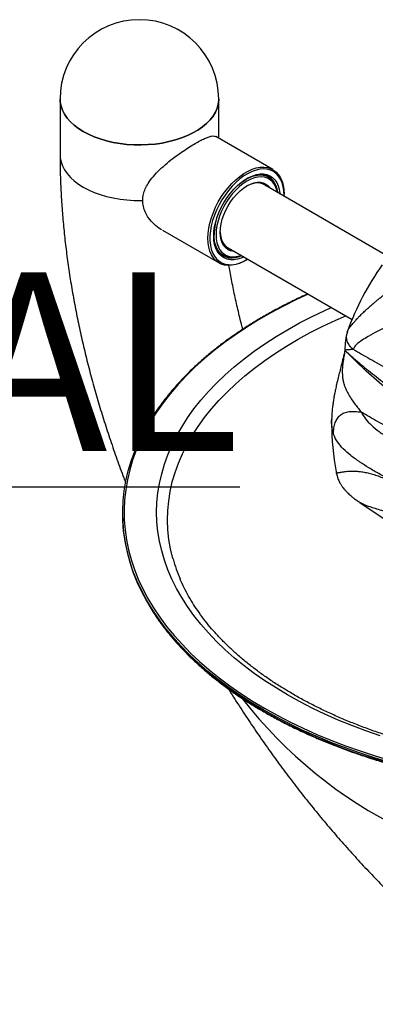
# Model space of a CAD drawing. Units: inches. Extents: x -5140 to 4689, y -122 to 157.
# Drawn here: x 141 to 149, y 52 to 74 of the extents above; entities that cross this region are included whole.
import ezdxf

# ---------------------------------------------------------------- set-up
doc = ezdxf.new("R2010")
doc.units = ezdxf.units.IN
doc.header["$MEASUREMENT"] = 0
doc.linetypes.add('SLD-Solid', pattern=[0])
doc.layers.get('0').update_dxf_attribs({"linetype": 'SLD-Solid'})
doc.layers.add('ES VORTEX TEXT', color=3, linetype='Continuous')
doc.styles.add('Vortex annotative', font='arial.ttf')

msp = doc.modelspace()

# ---------------------------------------------------------------- linework, layer by layer
at = {"color": 7, "linetype": 'Continuous', "lineweight": 25}
for p, q in [((141.989, 72.08), (141.989, 70.855)), ((145.489, 71.216), (145.489, 72.08)), ((146.684, 70.526), (145.422, 71.255)), ((146.589, 70.362), (146.527, 70.397)), ((149.25, 68.598), (146.445, 70.217)), ((146.93, 69.957), (146.93, 69.983)), ((144.25, 69.189), (145.496, 68.47)), ((145.645, 68.831), (148.429, 67.224)), ((145.53, 68.669), (145.591, 68.634)), ((146.09, 68.528), (146.112, 68.541)), ((148.325, 66.952), (148.331, 66.969)), ((143.37, 62.949), (143.37, 62.924))]:
    msp.add_line(p, q, dxfattribs=at)
at = {"color": 8, "linetype": 'Continuous', "lineweight": 25}
msp.add_line((148.331, 66.969), (148.337, 66.984), dxfattribs=at)
at = {"color": 7, "linetype": 'Continuous', "lineweight": 25, "flags": 128}
for points in [[(141.989, 72.08), (141.993, 72.012), (142.011, 71.922), (142.042, 71.833), (142.087, 71.746), (142.146, 71.662), (142.217, 71.581), (142.301, 71.504), (142.396, 71.432), (142.502, 71.365)], [(145.489, 72.08), (145.489, 72.057), (145.478, 71.967), (145.454, 71.877), (145.415, 71.789), (145.363, 71.704), (145.298, 71.621), (145.221, 71.542), (145.132, 71.468), (145.031, 71.398), (144.92, 71.334), (144.799, 71.276), (144.67, 71.224), (144.534, 71.18), (144.391, 71.142), (144.243, 71.112), (144.09, 71.09), (143.935, 71.076), (143.778, 71.07), (143.621, 71.072), (143.465, 71.082), (143.312, 71.1), (143.161, 71.126), (143.015, 71.16), (142.876, 71.201), (142.743, 71.249), (142.618, 71.304), (142.502, 71.365), (142.396, 71.432), (142.301, 71.504), (142.217, 71.581), (142.146, 71.662), (142.087, 71.746), (142.042, 71.833), (142.011, 71.922), (141.993, 72.012), (141.989, 72.08)], [(142.502, 71.365), (142.618, 71.304), (142.743, 71.249), (142.876, 71.201), (143.015, 71.16), (143.161, 71.126), (143.312, 71.1), (143.465, 71.082), (143.621, 71.072), (143.778, 71.07), (143.935, 71.076), (144.09, 71.09), (144.243, 71.112), (144.391, 71.142), (144.534, 71.18), (144.67, 71.224), (144.799, 71.276), (144.92, 71.334), (145.031, 71.398), (145.132, 71.468), (145.221, 71.542), (145.298, 71.621), (145.363, 71.704), (145.415, 71.789), (145.454, 71.877), (145.478, 71.967), (145.489, 72.057), (145.489, 72.08)], [(146.09, 68.528), (146.044, 68.504), (145.954, 68.463), (145.865, 68.434), (145.779, 68.418), (145.697, 68.414), (145.619, 68.423), (145.546, 68.445), (145.48, 68.479), (145.421, 68.525), (145.37, 68.583), (145.328, 68.651), (145.294, 68.729), (145.27, 68.816), (145.255, 68.911), (145.25, 69.013), (145.255, 69.121), (145.27, 69.233), (145.294, 69.348), (145.328, 69.465), (145.37, 69.583), (145.421, 69.699), (145.48, 69.813), (145.546, 69.923), (145.619, 70.029), (145.697, 70.128), (145.779, 70.219), (145.865, 70.303), (145.954, 70.376), (146.044, 70.44), (146.135, 70.492), (146.226, 70.533), (146.315, 70.562), (146.401, 70.578), (146.483, 70.582), (146.561, 70.573), (146.633, 70.551), (146.7, 70.517), (146.758, 70.471), (146.809, 70.413), (146.852, 70.345), (146.886, 70.267), (146.91, 70.18), (146.925, 70.085), (146.93, 69.983), (146.93, 69.983)], [(146.929, 69.937), (146.93, 69.957), (146.925, 70.058), (146.91, 70.152), (146.885, 70.238), (146.851, 70.315), (146.809, 70.382), (146.757, 70.438), (146.698, 70.482), (146.632, 70.514), (146.559, 70.534), (146.481, 70.541), (146.399, 70.535), (146.313, 70.516), (146.224, 70.485), (146.135, 70.442), (146.044, 70.387), (145.955, 70.321), (145.868, 70.245), (145.784, 70.16), (145.703, 70.067), (145.628, 69.966), (145.558, 69.86), (145.495, 69.749), (145.44, 69.635), (145.393, 69.519), (145.354, 69.403), (145.325, 69.288), (145.306, 69.175), (145.296, 69.066), (145.296, 68.962), (145.306, 68.864), (145.325, 68.774), (145.354, 68.693), (145.393, 68.621), (145.44, 68.559), (145.495, 68.509), (145.558, 68.471), (145.628, 68.445), (145.703, 68.432), (145.784, 68.431), (145.868, 68.443), (145.955, 68.468), (146.044, 68.505), (146.129, 68.551)], [(146.041, 68.602), (145.985, 68.578), (145.902, 68.553), (145.822, 68.541), (145.746, 68.541), (145.674, 68.554), (145.609, 68.579), (145.551, 68.617), (145.5, 68.667), (145.457, 68.727), (145.423, 68.798), (145.399, 68.878), (145.384, 68.967), (145.379, 69.062), (145.384, 69.163), (145.399, 69.269), (145.423, 69.377), (145.457, 69.487), (145.5, 69.597), (145.551, 69.705), (145.609, 69.81), (145.674, 69.911), (145.746, 70.007), (145.822, 70.095), (145.902, 70.175), (145.985, 70.245), (146.069, 70.305), (146.155, 70.355), (146.239, 70.392), (146.322, 70.417), (146.402, 70.43), (146.478, 70.43), (146.55, 70.417), (146.615, 70.391), (146.673, 70.353), (146.724, 70.304), (146.767, 70.243), (146.801, 70.172), (146.825, 70.092), (146.84, 70.004), (146.841, 69.988)], [(146.783, 70.022), (146.775, 70.057), (146.751, 70.134), (146.717, 70.201), (146.674, 70.258), (146.623, 70.304), (146.565, 70.337), (146.5, 70.359), (146.43, 70.367), (146.354, 70.363), (146.275, 70.346), (146.194, 70.316), (146.112, 70.274), (146.03, 70.221), (145.948, 70.157), (145.87, 70.083), (145.794, 70.001), (145.724, 69.91), (145.659, 69.814), (145.601, 69.713), (145.55, 69.609), (145.507, 69.503), (145.473, 69.396), (145.449, 69.291), (145.434, 69.189), (145.429, 69.091)], [(145.899, 70.172), (145.904, 70.176), (145.986, 70.243), (146.069, 70.3), (146.153, 70.345), (146.235, 70.379), (146.316, 70.4), (146.393, 70.408), (146.466, 70.404), (146.534, 70.387), (146.596, 70.357), (146.651, 70.316), (146.697, 70.263), (146.735, 70.199), (146.764, 70.125), (146.784, 70.043), (146.788, 70.019)], [(146.794, 70.015), (146.781, 70.09), (146.756, 70.168), (146.722, 70.238), (146.679, 70.297), (146.628, 70.344), (146.57, 70.38), (146.504, 70.404), (146.433, 70.415), (146.357, 70.413), (146.277, 70.398), (146.195, 70.37), (146.111, 70.33), (146.101, 70.325)], [(145.521, 69.144), (145.526, 69.236), (145.541, 69.332), (145.566, 69.431), (145.6, 69.531), (145.643, 69.63), (145.694, 69.727), (145.752, 69.819), (145.816, 69.906), (145.886, 69.985), (145.959, 70.056), (146.035, 70.118), (146.112, 70.168), (146.189, 70.207), (146.265, 70.233), (146.338, 70.247), (146.408, 70.247), (146.472, 70.235), (146.53, 70.209), (146.581, 70.172), (146.624, 70.122), (146.634, 70.108)], [(146.535, 70.165), (146.512, 70.183), (146.457, 70.212), (146.396, 70.229), (146.329, 70.233), (146.259, 70.223), (146.185, 70.201), (146.109, 70.166), (146.101, 70.161)], [(145.379, 69.075), (145.38, 69.04), (145.39, 68.949), (145.41, 68.866), (145.44, 68.792), (145.478, 68.727), (145.525, 68.674), (145.58, 68.632), (145.642, 68.602), (145.711, 68.585), (145.784, 68.581), (145.862, 68.589), (145.944, 68.61), (145.994, 68.63)], [(145.988, 68.633), (145.986, 68.632), (145.904, 68.605), (145.825, 68.59), (145.749, 68.588), (145.679, 68.599), (145.614, 68.622), (145.556, 68.658), (145.505, 68.705), (145.462, 68.764), (145.429, 68.833), (145.404, 68.911), (145.39, 68.997), (145.385, 69.091)], [(145.429, 69.091), (145.434, 68.999), (145.449, 68.913), (145.473, 68.837), (145.507, 68.769), (145.55, 68.712), (145.601, 68.667), (145.659, 68.633), (145.724, 68.612), (145.794, 68.603), (145.87, 68.608), (145.948, 68.625), (145.983, 68.636)], [(145.521, 69.157), (145.526, 69.085), (145.541, 69.007), (145.566, 68.939), (145.6, 68.88), (145.643, 68.833), (145.694, 68.797), (145.735, 68.779)], [(145.834, 68.722), (145.816, 68.723), (145.752, 68.736), (145.694, 68.761), (145.643, 68.799), (145.6, 68.848), (145.566, 68.909), (145.541, 68.979), (145.526, 69.058), (145.521, 69.144)], [(144.008, 60.859), (143.896, 61.046), (143.783, 61.258), (143.684, 61.471), (143.598, 61.687), (143.526, 61.904), (143.468, 62.122), (143.423, 62.342), (143.392, 62.562), (143.374, 62.783), (143.371, 63.005), (143.381, 63.226), (143.405, 63.446), (143.443, 63.666), (143.495, 63.885), (143.56, 64.103), (143.639, 64.32), (143.732, 64.534), (143.838, 64.747), (143.957, 64.957), (144.031, 65.076)], [(148.603, 63.189), (148.808, 63.053), (150.345, 62.029)], [(143.37, 62.924), (143.374, 62.758), (143.392, 62.537), (143.423, 62.317), (143.468, 62.097), (143.526, 61.878), (143.598, 61.661), (143.684, 61.446), (143.783, 61.232), (143.896, 61.021), (144.021, 60.812), (144.031, 60.796)]]:
    msp.add_lwpolyline(points, dxfattribs=at)
at = {"color": 8, "linetype": 'Continuous', "lineweight": 25, "flags": 128}
for points in [[(141.989, 70.855), (141.993, 70.787), (142.011, 70.697), (142.042, 70.608), (142.087, 70.521), (142.146, 70.437), (142.217, 70.356), (142.301, 70.28), (142.396, 70.208), (142.502, 70.141)], [(142.502, 70.141), (142.618, 70.079), (142.743, 70.025), (142.876, 69.976), (143.015, 69.935), (143.161, 69.901), (143.312, 69.875), (143.465, 69.857), (143.621, 69.847), (143.778, 69.845), (143.813, 69.846)], [(147.46, 67.783), (147.204, 67.664), (146.915, 67.52), (146.636, 67.37), (146.366, 67.214), (146.106, 67.052), (145.856, 66.885), (145.616, 66.714), (145.388, 66.537), (145.171, 66.356), (144.965, 66.17), (144.771, 65.98), (144.589, 65.786), (144.42, 65.588), (144.262, 65.388), (144.118, 65.183), (143.986, 64.977), (143.868, 64.767), (143.762, 64.555), (143.67, 64.341), (143.591, 64.125), (143.526, 63.908), (143.474, 63.69), (143.437, 63.47), (143.412, 63.25), (143.402, 63.03), (143.406, 62.809), (143.423, 62.589), (143.454, 62.369), (143.498, 62.15), (143.557, 61.933), (143.629, 61.716), (143.714, 61.501), (143.813, 61.288), (143.925, 61.077), (144.05, 60.869), (144.189, 60.664), (144.34, 60.461), (144.503, 60.262), (144.679, 60.066), (144.867, 59.874), (145.067, 59.686), (145.278, 59.503), (145.501, 59.324), (145.735, 59.149), (145.979, 58.98), (146.234, 58.816), (146.5, 58.657)], [(149.049, 58.046), (148.734, 58.156), (148.425, 58.273), (148.125, 58.396), (147.832, 58.525), (147.548, 58.661), (147.273, 58.803), (147.008, 58.951), (146.752, 59.104), (146.506, 59.263), (146.271, 59.426), (146.047, 59.595), (145.833, 59.769), (145.631, 59.947), (145.441, 60.129), (145.263, 60.316), (145.097, 60.506), (144.943, 60.699), (144.802, 60.896), (144.674, 61.095), (144.558, 61.297), (144.456, 61.502), (144.368, 61.708), (144.292, 61.917), (144.231, 62.127), (144.182, 62.338), (144.148, 62.549), (144.127, 62.762), (144.12, 62.975), (144.127, 63.188), (144.148, 63.4), (144.182, 63.612), (144.231, 63.823), (144.292, 64.033), (144.368, 64.241), (144.456, 64.448), (144.558, 64.652), (144.674, 64.854), (144.802, 65.054), (144.943, 65.251), (145.097, 65.444), (145.263, 65.634), (145.441, 65.82), (145.631, 66.003), (145.833, 66.181), (146.047, 66.354), (146.271, 66.523), (146.506, 66.687), (146.752, 66.846), (147.008, 66.999), (147.273, 67.147), (147.548, 67.288), (147.832, 67.424), (147.972, 67.488)], [(144.483, 61.946), (144.479, 61.958), (144.429, 62.167), (144.392, 62.378), (144.37, 62.589), (144.361, 62.8), (144.366, 63.011), (144.385, 63.223), (144.418, 63.433), (144.465, 63.643), (144.526, 63.851), (144.601, 64.058), (144.689, 64.264), (144.79, 64.467), (144.905, 64.667), (145.033, 64.865), (145.174, 65.061), (145.328, 65.253), (145.494, 65.441), (145.672, 65.625), (145.863, 65.806), (146.065, 65.982), (146.279, 66.154), (146.504, 66.321), (146.74, 66.482), (146.986, 66.639), (147.243, 66.79), (147.509, 66.935), (147.785, 67.074), (148.069, 67.207), (148.291, 67.304)], [(146.477, 58.619), (146.212, 58.778), (145.956, 58.943), (145.71, 59.113), (145.476, 59.287), (145.252, 59.467), (145.04, 59.651), (144.84, 59.84), (144.651, 60.032), (144.475, 60.228), (144.311, 60.428), (144.16, 60.631), (144.021, 60.837), (144.008, 60.859)], [(144.031, 60.796), (144.16, 60.606), (144.311, 60.403), (144.475, 60.203), (144.651, 60.006), (144.84, 59.814), (145.04, 59.626), (145.252, 59.441), (145.476, 59.262), (145.71, 59.087), (145.956, 58.917), (146.212, 58.753), (146.477, 58.593)], [(149.265, 57.463), (148.925, 57.565), (148.592, 57.674), (148.265, 57.789), (147.946, 57.912), (147.635, 58.041), (147.332, 58.176), (147.038, 58.318), (146.753, 58.465), (146.477, 58.619)], [(146.477, 58.593), (146.753, 58.44), (147.038, 58.292), (147.332, 58.151), (147.635, 58.015), (147.946, 57.886), (148.265, 57.764), (148.592, 57.648), (148.925, 57.539), (149.265, 57.437)], [(146.5, 58.657), (146.774, 58.504), (147.059, 58.357), (147.352, 58.216), (147.654, 58.081), (147.964, 57.952), (148.282, 57.83), (148.608, 57.715), (148.94, 57.606), (149.279, 57.505), (149.624, 57.41), (149.947, 57.33)]]:
    msp.add_lwpolyline(points, dxfattribs=at)
at = {"color": 7, "linetype": 'Continuous', "lineweight": 25}
for centre, radius, start, end in [((143.739, 72.08), 1.75, 0, 180), ((146.538, 69.081), 1.153, 167.7595, 179.5246), ((153.979, 64.944), 6, 144.5079, 160.2753), ((153.979, 64.944), 6, 179.1835, 180), ((153.979, 64.944), 6, 180, 190.3723), ((147.962, 62.919), 3.613, 195.6287, 203.0393), ((153.979, 65.063), 10.094, 217.8316, 322.093)]:
    msp.add_arc(centre, radius, start, end, dxfattribs=at)
for points, knots in [([(144.236, 69.2), (144.225, 69.205), (144.162, 69.237), (144.057, 69.324), (143.944, 69.449), (143.867, 69.583), (143.822, 69.713), (143.807, 69.85), (143.824, 69.982), (143.867, 70.106), (143.938, 70.237), (144.044, 70.378), (144.186, 70.527), (144.349, 70.671), (144.512, 70.798), (144.669, 70.911), (144.812, 71.006), (144.951, 71.092), (145.072, 71.16), (145.177, 71.212), (145.263, 71.247), (145.335, 71.266), (145.388, 71.27), (145.411, 71.257), (145.421, 71.252)], [0, 0, 0, 0, 0.011018, 0.066756, 0.124009, 0.166518, 0.210116, 0.252693, 0.296848, 0.334933, 0.373866, 0.429073, 0.485863, 0.541847, 0.599433, 0.645518, 0.692867, 0.738996, 0.786708, 0.829287, 0.872995, 0.917862, 0.96371, 1, 1, 1, 1]), ([(141.989, 70.855), (141.989, 70.786), (141.99, 70.589), (141.999, 70.26), (142.018, 69.867), (142.047, 69.471), (142.086, 69.071), (142.133, 68.669), (142.19, 68.265), (142.256, 67.858), (142.331, 67.449), (142.414, 67.039), (142.507, 66.627), (142.608, 66.215), (142.718, 65.802), (142.837, 65.388), (142.964, 64.974), (143.099, 64.561), (143.243, 64.148), (143.357, 63.833), (143.425, 63.657), (143.44, 63.617)], [0, 0, 0, 0, 0.030116, 0.086485, 0.14283, 0.199156, 0.255456, 0.311726, 0.36796, 0.424158, 0.480316, 0.536434, 0.592511, 0.648548, 0.704546, 0.760506, 0.81643, 0.872319, 0.928177, 0.984004, 1, 1, 1, 1]), ([(146.021, 67.008), (146.002, 67.081), (145.952, 67.272), (145.88, 67.579), (145.804, 67.928), (145.749, 68.209), (145.721, 68.372), (145.713, 68.42)], [0, 0, 0, 0, 0.152523, 0.400244, 0.647706, 0.894897, 1, 1, 1, 1]), ([(148.337, 66.984), (148.339, 66.989), (148.345, 66.999), (148.36, 67.023), (148.382, 67.052), (148.411, 67.089), (148.441, 67.126), (148.47, 67.16), (148.495, 67.188), (148.523, 67.219), (148.552, 67.25), (148.582, 67.281), (148.613, 67.314), (148.648, 67.349), (148.685, 67.385), (148.727, 67.425), (148.776, 67.471), (148.837, 67.526), (148.903, 67.582), (148.964, 67.633), (149.023, 67.681), (149.088, 67.731), (149.162, 67.785), (149.241, 67.841), (149.318, 67.892), (149.395, 67.941), (149.494, 68.001), (149.619, 68.07), (149.77, 68.145), (149.923, 68.211), (150.084, 68.271), (150.254, 68.321), (150.428, 68.36), (150.601, 68.386), (150.773, 68.398), (150.942, 68.396), (151.108, 68.38), (151.295, 68.345), (151.5, 68.281), (151.72, 68.181), (151.856, 68.09), (151.923, 68.044)], [0, 0, 0, 0, 0.020426, 0.042063, 0.064966, 0.089193, 0.114803, 0.128582, 0.142818, 0.157519, 0.172695, 0.185675, 0.199573, 0.214401, 0.230171, 0.243917, 0.262036, 0.284587, 0.307461, 0.326738, 0.34246, 0.361633, 0.384085, 0.405657, 0.426332, 0.446095, 0.464931, 0.501778, 0.537117, 0.570915, 0.606297, 0.643777, 0.680409, 0.716235, 0.751549, 0.786233, 0.820376, 0.854083, 0.903021, 0.951518, 1, 1, 1, 1]), ([(147.453, 67.788), (147.4, 67.764), (147.252, 67.698), (147.017, 67.582), (146.747, 67.442), (146.485, 67.296), (146.232, 67.145), (145.988, 66.989), (145.754, 66.829), (145.529, 66.663), (145.314, 66.494), (145.109, 66.32), (144.915, 66.142), (144.731, 65.961), (144.559, 65.775), (144.397, 65.587), (144.246, 65.395), (144.125, 65.228), (144.059, 65.124), (144.035, 65.086)], [0, 0, 0, 0, 0.033845, 0.09586, 0.157877, 0.219896, 0.281916, 0.343936, 0.405958, 0.467979, 0.53, 0.592019, 0.654035, 0.716047, 0.778055, 0.840055, 0.902048, 0.96403, 1, 1, 1, 1]), ([(151.417, 67.147), (151.383, 67.179), (151.315, 67.242), (151.203, 67.318), (151.087, 67.378), (150.952, 67.426), (150.799, 67.457), (150.631, 67.468), (150.433, 67.458), (150.211, 67.423), (149.969, 67.363), (149.737, 67.288), (149.49, 67.195), (149.237, 67.084), (148.99, 66.963), (148.795, 66.857), (148.647, 66.767), (148.545, 66.691), (148.473, 66.622), (148.463, 66.584), (148.458, 66.565)], [0, 0, 0, 0, 0.029421, 0.058486, 0.087492, 0.11677, 0.156132, 0.195516, 0.23528, 0.295934, 0.357027, 0.418607, 0.48101, 0.565785, 0.651171, 0.736895, 0.801872, 0.86787, 0.93405, 1, 1, 1, 1]), ([(148.326, 66.953), (148.317, 66.922), (148.299, 66.858), (148.282, 66.749), (148.273, 66.642), (148.272, 66.576), (148.272, 66.544)], [0, 0, 0, 0, 0.264209, 0.529794, 0.775252, 1, 1, 1, 1]), ([(148.458, 66.565), (148.426, 66.592), (148.367, 66.645), (148.315, 66.751), (148.303, 66.868), (148.325, 66.944), (148.337, 66.984)], [0, 0, 0, 0, 0.263967, 0.499998, 0.736033, 1, 1, 1, 1]), ([(148.272, 66.544), (148.259, 66.487), (148.232, 66.376), (148.192, 66.216), (148.156, 66.072), (148.121, 65.932), (148.09, 65.803), (148.064, 65.685), (148.044, 65.591), (148.031, 65.518), (148.02, 65.449), (148.008, 65.373), (147.995, 65.278), (147.984, 65.164), (147.981, 65.073), (147.979, 65.026)], [0, 0, 0, 0, 0.09363, 0.181625, 0.261534, 0.339692, 0.439166, 0.517839, 0.590152, 0.651741, 0.698154, 0.755051, 0.824758, 0.907877, 1, 1, 1, 1]), ([(148.272, 66.544), (148.264, 66.496), (148.247, 66.403), (148.227, 66.268), (148.214, 66.146), (148.213, 66.043), (148.218, 65.955), (148.23, 65.879), (148.248, 65.809), (148.27, 65.742), (148.303, 65.657), (148.358, 65.559), (148.425, 65.451), (148.499, 65.351), (148.57, 65.259), (148.613, 65.205), (148.634, 65.179)], [0, 0, 0, 0, 0.0612234, 0.1206025, 0.1789657, 0.2376907, 0.2892925, 0.3402483, 0.3889117, 0.4417497, 0.4965117, 0.5962904, 0.703195, 0.8046148, 0.9034786, 1, 1, 1, 1]), ([(148.458, 66.565), (148.449, 66.563), (148.432, 66.559), (148.396, 66.559), (148.354, 66.557), (148.308, 66.556), (148.284, 66.548), (148.272, 66.544)], [0, 0, 0, 0, 0.158169, 0.325157, 0.502575, 0.759227, 1, 1, 1, 1]), ([(148.272, 66.544), (148.374, 66.452), (148.578, 66.269), (148.917, 65.993), (149.28, 65.716), (149.71, 65.406), (150.215, 65.066), (150.799, 64.702), (151.213, 64.473), (151.419, 64.359)], [0, 0, 0, 0, 0.122593, 0.246192, 0.369976, 0.494531, 0.662833, 0.831764, 1, 1, 1, 1]), ([(151.344, 64.143), (151.146, 64.277), (150.751, 64.546), (150.18, 64.943), (149.64, 65.337), (149.141, 65.734), (148.681, 66.134), (148.408, 66.407), (148.272, 66.544)], [0, 0, 0, 0, 0.168619, 0.337627, 0.505853, 0.671589, 0.836403, 1, 1, 1, 1]), ([(148.458, 66.565), (148.579, 66.495), (148.825, 66.355), (149.228, 66.124), (149.639, 65.882), (150.054, 65.63), (150.468, 65.368), (150.89, 65.093), (151.177, 64.896), (151.321, 64.797)], [0, 0, 0, 0, 0.1468327, 0.2951932, 0.4455971, 0.5840295, 0.7230543, 0.8616345, 1, 1, 1, 1]), ([(148.021, 64.693), (148.022, 64.739), (148.025, 64.826), (148.052, 64.946), (148.1, 65.045), (148.169, 65.121), (148.26, 65.172), (148.37, 65.198), (148.497, 65.201), (148.586, 65.187), (148.634, 65.179)], [0, 0, 0, 0, 0.152977, 0.283521, 0.396657, 0.499999, 0.603342, 0.71648, 0.847022, 1, 1, 1, 1]), ([(148.634, 65.179), (148.662, 65.13), (148.719, 65.033), (148.852, 64.893), (149.019, 64.753), (149.223, 64.612), (149.459, 64.467), (149.73, 64.315), (150.028, 64.157), (150.249, 64.046), (150.36, 63.99)], [0, 0, 0, 0, 0.123215, 0.246141, 0.371265, 0.495501, 0.621604, 0.746617, 0.873729, 1, 1, 1, 1]), ([(151.011, 63.93), (150.87, 64), (150.589, 64.138), (150.172, 64.348), (149.768, 64.555), (149.371, 64.764), (148.993, 64.971), (148.752, 65.111), (148.634, 65.179)], [0, 0, 0, 0, 0.168465, 0.33392, 0.50565, 0.667134, 0.837207, 1, 1, 1, 1]), ([(149.804, 63.411), (149.709, 63.459), (149.518, 63.556), (149.256, 63.694), (149.014, 63.827), (148.795, 63.955), (148.587, 64.088), (148.395, 64.227), (148.228, 64.376), (148.097, 64.529), (148.046, 64.638), (148.021, 64.693)], [0, 0, 0, 0, 0.099762, 0.199939, 0.299466, 0.398961, 0.499806, 0.620088, 0.743615, 0.870301, 1, 1, 1, 1]), ([(148.077, 63.863), (148.083, 63.834), (148.094, 63.782), (148.116, 63.721), (148.133, 63.679), (148.151, 63.643), (148.168, 63.611), (148.186, 63.581), (148.203, 63.556), (148.223, 63.527), (148.253, 63.489), (148.294, 63.442), (148.335, 63.4), (148.376, 63.362), (148.412, 63.331), (148.459, 63.292), (148.524, 63.243), (148.577, 63.207), (148.607, 63.187)], [0, 0, 0, 0, 0.081713, 0.140511, 0.182126, 0.215082, 0.265873, 0.302167, 0.327543, 0.366387, 0.423347, 0.495808, 0.586836, 0.64418, 0.69526, 0.76982, 0.870569, 1, 1, 1, 1]), ([(161.369, 59.306), (161.341, 59.287), (161.24, 59.217), (161.057, 59.101), (160.82, 58.959), (160.574, 58.822), (160.319, 58.69), (160.056, 58.563), (159.785, 58.442), (159.507, 58.326), (159.221, 58.216), (158.928, 58.112), (158.629, 58.013), (158.324, 57.921), (158.013, 57.835), (157.697, 57.756), (157.376, 57.683), (157.051, 57.616), (156.721, 57.557), (156.388, 57.504), (156.052, 57.458), (155.713, 57.419), (155.372, 57.386), (155.029, 57.361), (154.684, 57.343), (154.339, 57.332), (153.993, 57.328), (153.647, 57.332), (153.302, 57.342), (152.957, 57.36), (152.614, 57.384), (152.273, 57.416), (151.933, 57.454), (151.597, 57.5), (151.264, 57.552), (150.934, 57.611), (150.608, 57.677), (150.287, 57.749), (149.97, 57.828), (149.659, 57.914), (149.353, 58.005), (149.053, 58.103), (148.76, 58.207), (148.474, 58.317), (148.195, 58.432), (147.923, 58.553), (147.66, 58.679), (147.404, 58.811), (147.157, 58.947), (146.92, 59.088), (146.691, 59.234), (146.472, 59.384), (146.262, 59.539), (146.062, 59.697), (145.873, 59.859), (145.694, 60.025), (145.526, 60.194), (145.368, 60.366), (145.222, 60.54), (145.087, 60.718), (144.963, 60.898), (144.85, 61.08), (144.749, 61.264), (144.678, 61.409), (144.644, 61.493), (144.635, 61.514)], [0, 0, 0, 0, 0.006311, 0.022478, 0.038645, 0.054813, 0.070982, 0.087154, 0.103329, 0.119508, 0.13569, 0.151877, 0.168067, 0.184261, 0.200458, 0.216659, 0.232864, 0.249071, 0.265281, 0.281494, 0.297709, 0.313926, 0.330145, 0.346365, 0.362586, 0.378808, 0.395031, 0.411253, 0.427476, 0.443698, 0.459919, 0.476138, 0.492357, 0.508574, 0.524788, 0.541, 0.55721, 0.573416, 0.58962, 0.605819, 0.622015, 0.638208, 0.654396, 0.670579, 0.686759, 0.702934, 0.719104, 0.735271, 0.751434, 0.767594, 0.783751, 0.799907, 0.816063, 0.832219, 0.848378, 0.864542, 0.880714, 0.896897, 0.913095, 0.929312, 0.945554, 0.961825, 0.97813, 0.994476, 1, 1, 1, 1]), ([(144.036, 60.786), (144.063, 60.742), (144.133, 60.633), (144.259, 60.461), (144.41, 60.27), (144.572, 60.082), (144.746, 59.897), (144.931, 59.716), (145.126, 59.539), (145.331, 59.365), (145.547, 59.196), (145.773, 59.031), (146.008, 58.871), (146.245, 58.72), (146.45, 58.598), (146.661, 58.478), (146.885, 58.358), (147.16, 58.22), (147.442, 58.088), (147.732, 57.961), (148.029, 57.84), (148.334, 57.725), (148.645, 57.617), (148.962, 57.514), (149.285, 57.418), (149.613, 57.328), (149.947, 57.245), (150.285, 57.169), (150.628, 57.099), (150.975, 57.036), (151.325, 56.98), (151.678, 56.931), (152.034, 56.889), (152.392, 56.854), (152.752, 56.826), (153.114, 56.806), (153.476, 56.792), (153.839, 56.786), (154.203, 56.787), (154.566, 56.795), (154.928, 56.81), (155.289, 56.832), (155.649, 56.862), (156.006, 56.898), (156.362, 56.942), (156.714, 56.993), (157.064, 57.05), (157.409, 57.115), (157.751, 57.186), (158.088, 57.264), (158.421, 57.349), (158.748, 57.44), (159.07, 57.538), (159.386, 57.642), (159.695, 57.752), (159.998, 57.868), (160.293, 57.99), (160.582, 58.118), (160.862, 58.252), (161.135, 58.391), (161.399, 58.535), (161.654, 58.685), (161.864, 58.815), (161.985, 58.897), (162.028, 58.926)], [0, 0, 0, 0, 0.010866, 0.027345, 0.043827, 0.060313, 0.076801, 0.093291, 0.109783, 0.126276, 0.142771, 0.159266, 0.175762, 0.192258, 0.207242, 0.215925, 0.23242, 0.248916, 0.265411, 0.281906, 0.2984, 0.314894, 0.331388, 0.347881, 0.364374, 0.380867, 0.397359, 0.41385, 0.430342, 0.446833, 0.463323, 0.479814, 0.496304, 0.512795, 0.529285, 0.545774, 0.562264, 0.578754, 0.595244, 0.611733, 0.628223, 0.644713, 0.661203, 0.677693, 0.694183, 0.710674, 0.727164, 0.743655, 0.760147, 0.776638, 0.79313, 0.809623, 0.826115, 0.842609, 0.859102, 0.875596, 0.892091, 0.908586, 0.925081, 0.941577, 0.958074, 0.97457, 0.991067, 1, 1, 1, 1]), ([(145.702, 59.085), (145.73, 59.04), (145.836, 58.868), (146.028, 58.573), (146.276, 58.2), (146.53, 57.833), (146.79, 57.471), (147.056, 57.115), (147.326, 56.764), (147.602, 56.42), (147.882, 56.081), (148.168, 55.75), (148.457, 55.425), (148.751, 55.107), (149.049, 54.796), (149.352, 54.493), (149.657, 54.197), (149.967, 53.91), (150.28, 53.63), (150.595, 53.36), (150.914, 53.097), (151.236, 52.844), (151.56, 52.6), (151.887, 52.366), (152.11, 52.21), (152.225, 52.136), (152.23, 52.133)], [0, 0, 0, 0, 0.015724, 0.060153, 0.10459, 0.149035, 0.193493, 0.237964, 0.282452, 0.326959, 0.371486, 0.416037, 0.460613, 0.505217, 0.54985, 0.594514, 0.639211, 0.683943, 0.72871, 0.773513, 0.818354, 0.863232, 0.908147, 0.953096, 0.99808, 1, 1, 1, 1])]:
    msp.add_open_spline(points, degree=3, knots=knots, dxfattribs=at)
at = {"color": 8, "linetype": 'Continuous', "lineweight": 25}
for points, knots in [([(148.021, 64.693), (148.01, 64.733), (147.987, 64.813), (147.977, 64.937), (147.98, 65.016), (147.98, 65.029)], [0, 0, 0, 0, 0.4480592, 0.9051967, 1, 1, 1, 1]), ([(148.077, 63.864), (148.077, 63.863), (148.077, 63.858), (148.081, 63.853), (148.087, 63.849), (148.094, 63.847), (148.104, 63.846), (148.117, 63.847), (148.134, 63.849), (148.153, 63.853), (148.173, 63.857), (148.203, 63.862), (148.244, 63.869), (148.3, 63.877), (148.363, 63.883), (148.437, 63.885), (148.522, 63.882), (148.616, 63.873), (148.718, 63.856), (148.827, 63.831), (148.942, 63.797), (149.063, 63.754), (149.208, 63.693), (149.381, 63.606), (149.584, 63.49), (149.725, 63.394), (149.795, 63.346)], [0, 0, 0, 0, 0.00948, 0.041151, 0.0678396, 0.0896085, 0.1161542, 0.1472396, 0.1771072, 0.2057325, 0.2330948, 0.2591737, 0.3101908, 0.3591183, 0.4059142, 0.4549021, 0.5067942, 0.5575129, 0.6071149, 0.6560095, 0.7040306, 0.7513033, 0.7979724, 0.8657285, 0.9328741, 1, 1, 1, 1]), ([(149.889, 62.566), (149.848, 62.597), (149.768, 62.658), (149.652, 62.737), (149.542, 62.806), (149.426, 62.872), (149.307, 62.929), (149.189, 62.977), (149.065, 63.021), (148.94, 63.058), (148.818, 63.094), (148.716, 63.131), (148.643, 63.161), (148.613, 63.186), (148.604, 63.192)], [0, 0, 0, 0, 0.058324, 0.115941, 0.173443, 0.231483, 0.309514, 0.387588, 0.466415, 0.586655, 0.707765, 0.829842, 0.953548, 1, 1, 1, 1])]:
    msp.add_open_spline(points, degree=3, knots=knots, dxfattribs=at)

# ---------------------------------------------------------------- texts
at = {"layer": 'ES VORTEX TEXT', "insert": (70.323, 68.26), "char_height": 3.9375, "width": 394.85762, "attachment_point": 1, "style": 'Vortex annotative'}
msp.add_mtext('{\\LVISTA EN ELEVACIÓN LATERAL}', dxfattribs=at)

doc.saveas('drawing.dxf')
